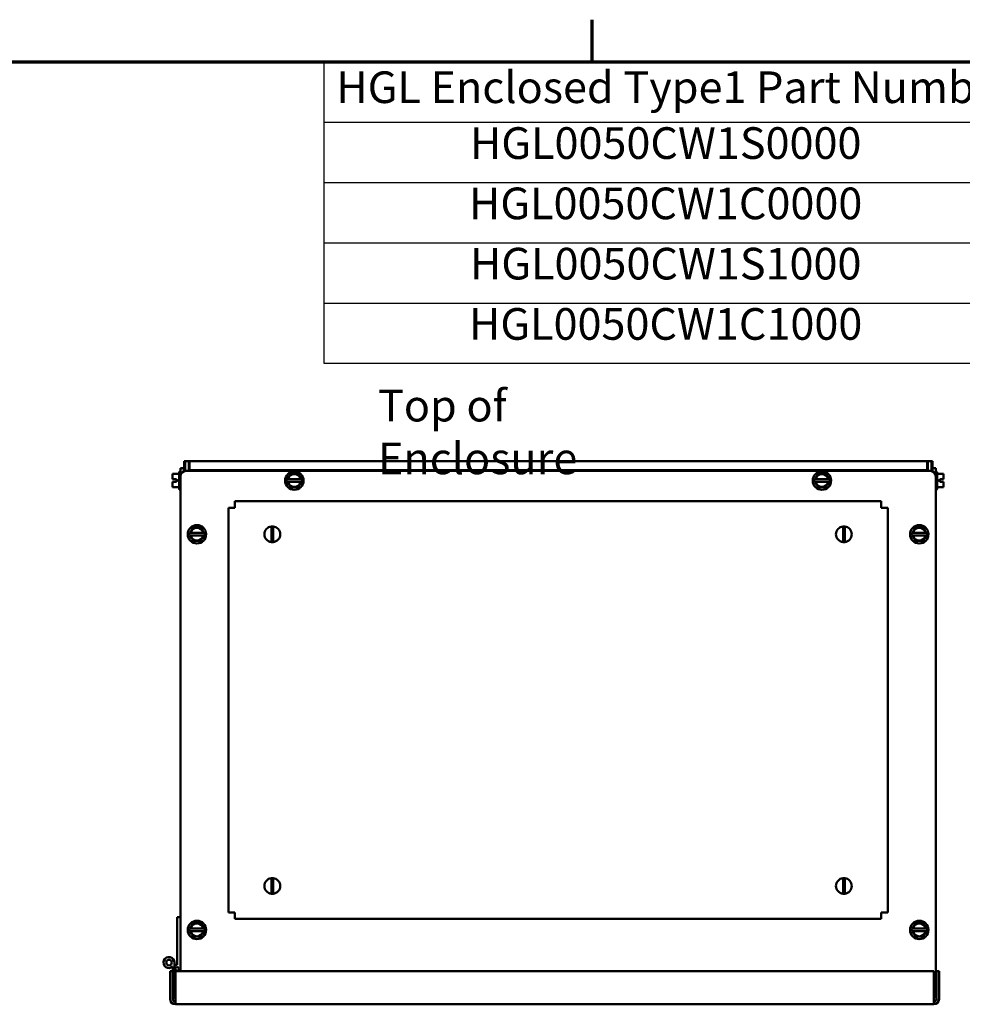
# Model space of a CAD drawing. Units: inches. Extents: x 2 to 86, y 1 to 67.
# Drawn here: x 57.3 to 71.6, y 51.7 to 66.6 of the extents above; entities that cross this region are included whole.
import ezdxf

# ---------------------------------------------------------------- set-up
doc = ezdxf.new("R2010")
doc.units = ezdxf.units.IN
doc.header["$LTSCALE"] = 4
doc.header["$MEASUREMENT"] = 0
doc.layers.get('0').update_dxf_attribs({"lineweight": 25})
for name, color, linetype, lineweight in [('Border (ANSI)', 7, 'Continuous', 70), ('Symbol (ANSI)', 7, 'Continuous', 25), ('Visible (ANSI)', 7, 'Continuous', 50)]:
    doc.layers.add(name, color=color, linetype=linetype, lineweight=lineweight)
doc.styles.add('Note Text (ANSI)', font='tahoma.ttf')

# ---------------------------------------------------------------- blocks, each defined once
blk = doc.blocks.new('Borders Default Border')
at = {"layer": 'Border (ANSI)'}
blk.add_line((16.5, 16.5), (16.5, 16.66), dxfattribs=at)
at = {"layer": 'Border (ANSI)', "flags": 128}
blk.add_lwpolyline([(0.75, 0.5), (0.75, 16.5), (21.25, 16.5), (21.25, 0.5), (0.75, 0.5)], dxfattribs=at)
blk = doc.blocks.new('Table1')
at = {"layer": 'Symbol (ANSI)'}
for p, q in [((15.4826, 16.5), (21.25, 16.5)), ((15.4826, 16.5), (15.4826, 16.2715)), ((18.0195, 16.5), (18.0195, 16.2715)), ((19.6553, 16.5), (19.6553, 16.2715)), ((21.25, 16.5), (21.25, 16.2715)), ((15.4826, 16.2715), (21.25, 16.2715)), ((15.4826, 16.2715), (15.4826, 15.3575)), ((18.0195, 16.2715), (18.0195, 15.3575)), ((19.6553, 16.2715), (19.6553, 15.3575)), ((21.25, 16.2715), (21.25, 15.3575)), ((15.4826, 16.043), (21.25, 16.043)), ((15.4826, 15.8145), (21.25, 15.8145)), ((15.4826, 15.586), (21.25, 15.586)), ((15.4826, 15.3575), (21.25, 15.3575))]:
    blk.add_line(p, q, dxfattribs=at)
at = {"layer": 'Symbol (ANSI)', "char_height": 0.12, "attachment_point": 7, "style": 'Note Text (ANSI)'}
for s, insert in [('HGL Enclosed Type1 Part Number', (15.5296, 16.3065)), ('Schematic Drawing #', (18.0606, 16.3061)), ('Approx Weight (LBS)', (19.6895, 16.3061)), ('HGL0050CW1S0000', (16.0361, 16.0948)), ('30807-S', (18.544, 16.0945)), ('195', (20.3355, 16.0948)), ('HGL0050CW1C0000', (16.0325, 15.8662)), ('30807-C', (18.5404, 15.866)), ('200', (20.3262, 15.8662)), ('HGL0050CW1S1000', (16.0361, 15.6377)), ('196', (20.3355, 15.6377)), ('30807-PQ4', (18.4411, 15.6231)), ('HGL0050CW1C1000', (16.0325, 15.4092)), ('201', (20.3262, 15.4092)), ('30807-PQ5', (18.4411, 15.3945))]:
    blk.add_mtext(s, dxfattribs=dict(at, insert=insert))

msp = doc.modelspace()

# ---------------------------------------------------------------- linework, layer by layer
at = {"layer": 'Visible (ANSI)'}
for p, q in [((59.8126, 59.7937), (59.8126, 59.945)), ((59.8819, 59.945), (59.8126, 59.945)), ((59.8257, 59.7951), (59.8257, 59.9452)), ((59.895, 59.9452), (59.8257, 59.9452)), ((59.8257, 59.797), (59.8257, 59.945)), ((59.895, 59.945), (59.8257, 59.945)), ((59.8257, 59.797), (59.8257, 59.945)), ((59.895, 59.945), (59.8257, 59.945)), ((59.8819, 59.945), (71.0766, 59.945)), ((59.8819, 59.8063), (59.8819, 59.945)), ((59.895, 59.947), (71.0897, 59.947)), ((59.895, 59.8083), (59.895, 59.947)), ((59.895, 59.945), (71.0897, 59.945)), ((59.895, 59.8063), (59.895, 59.945)), ((59.895, 59.945), (71.0897, 59.945)), ((59.895, 59.8063), (59.895, 59.945)), ((71.0766, 59.945), (71.0766, 59.8063)), ((71.1459, 59.945), (71.0766, 59.945)), ((71.0897, 59.947), (71.0897, 59.8083)), ((71.159, 59.9452), (71.0897, 59.9452)), ((71.0897, 59.945), (71.0897, 59.8063)), ((71.159, 59.945), (71.0897, 59.945)), ((71.0897, 59.945), (71.0897, 59.8063)), ((71.159, 59.945), (71.0897, 59.945)), ((71.1459, 59.945), (71.1459, 59.7956)), ((71.159, 59.9452), (71.159, 59.8364)), ((71.159, 59.945), (71.159, 59.8383)), ((71.159, 59.945), (71.159, 59.8383)), ((59.6368, 59.7533), (59.6368, 59.7532)), ((59.7355, 59.7533), (59.6368, 59.7533)), ((59.6368, 59.7533), (59.6368, 59.7533)), ((59.6368, 59.7533), (59.6368, 59.7532)), ((59.7355, 59.7533), (59.6368, 59.7533)), ((59.6368, 59.7533), (59.6368, 59.7533)), ((59.6368, 59.7532), (59.6368, 59.7207)), ((59.6368, 59.7532), (59.6368, 59.7532)), ((59.7355, 59.7532), (59.6368, 59.7532)), ((59.6368, 59.7532), (59.6368, 59.7207)), ((59.6368, 59.7532), (59.6368, 59.7532)), ((59.7355, 59.7532), (59.6368, 59.7532)), ((59.7355, 59.532), (59.7355, 59.7713)), ((59.7355, 59.532), (59.7355, 59.7713)), ((59.7555, 59.7913), (59.7561, 59.7913)), ((59.7555, 59.7913), (59.7561, 59.7913)), ((59.7561, 59.755), (59.7561, 59.8383)), ((59.7561, 59.8383), (59.8059, 59.8383)), ((59.7561, 59.755), (59.7561, 59.8383)), ((59.7561, 59.8383), (59.8059, 59.8383)), ((59.7561, 59.755), (59.7561, 59.7148)), ((59.7561, 59.755), (59.7561, 59.7148)), ((59.8059, 59.8383), (59.8059, 59.7911)), ((59.8059, 59.8383), (59.8059, 59.7911)), ((59.8395, 59.7981), (71.1255, 59.7981)), ((59.8395, 59.7981), (71.1255, 59.7981)), ((71.0766, 59.8063), (59.8819, 59.8063)), ((59.8819, 59.8063), (59.8819, 59.7981)), ((71.0897, 59.8083), (59.895, 59.8083)), ((59.895, 59.8068), (59.895, 59.8083)), ((59.895, 59.8068), (59.895, 59.7962)), ((71.0897, 59.8063), (59.895, 59.8063)), ((59.895, 59.8063), (59.895, 59.7981)), ((71.0897, 59.8063), (59.895, 59.8063)), ((59.895, 59.8063), (59.895, 59.7981)), ((61.4055, 59.7207), (61.3843, 59.6841)), ((61.4055, 59.7207), (61.3843, 59.6841)), ((61.4055, 59.7207), (61.4243, 59.7531)), ((61.4055, 59.7207), (61.4243, 59.7531)), ((61.4243, 59.7531), (61.4618, 59.7531)), ((61.4243, 59.7531), (61.4618, 59.7531)), ((61.5041, 59.753), (61.4618, 59.7531)), ((61.5041, 59.753), (61.4618, 59.7531)), ((61.5041, 59.753), (61.5416, 59.753)), ((61.5041, 59.753), (61.5416, 59.753)), ((61.5416, 59.753), (61.5603, 59.7205)), ((61.5416, 59.753), (61.5603, 59.7205)), ((61.5814, 59.6838), (61.5603, 59.7205)), ((61.5814, 59.6838), (61.5603, 59.7205)), ((61.6921, 59.8077), (61.6921, 59.8077)), ((61.9593, 59.8077), (61.9593, 59.8077)), ((69.0254, 59.8077), (69.0254, 59.8077)), ((69.2926, 59.8077), (69.2926, 59.8077)), ((69.4055, 59.7207), (69.3843, 59.6841)), ((69.4055, 59.7207), (69.3843, 59.6841)), ((69.4055, 59.7207), (69.4243, 59.7531)), ((69.4055, 59.7207), (69.4243, 59.7531)), ((69.4243, 59.7531), (69.4618, 59.7531)), ((69.4243, 59.7531), (69.4618, 59.7531)), ((69.5041, 59.753), (69.4618, 59.7531)), ((69.5041, 59.753), (69.4618, 59.7531)), ((69.5041, 59.753), (69.5416, 59.753)), ((69.5041, 59.753), (69.5416, 59.753)), ((69.5416, 59.753), (69.5603, 59.7205)), ((69.5416, 59.753), (69.5603, 59.7205)), ((69.5814, 59.6838), (69.5603, 59.7205)), ((69.5814, 59.6838), (69.5603, 59.7205)), ((71.0766, 59.7981), (71.0766, 59.8063)), ((71.0897, 59.8068), (71.0897, 59.8083)), ((71.0897, 59.7962), (71.0897, 59.8068)), ((71.0897, 59.7981), (71.0897, 59.8063)), ((71.0897, 59.7981), (71.0897, 59.8063)), ((71.159, 59.7911), (71.159, 59.8383)), ((71.2088, 59.8383), (71.159, 59.8383)), ((71.159, 59.7911), (71.159, 59.8383)), ((71.2088, 59.8383), (71.159, 59.8383)), ((71.2088, 59.8383), (71.2088, 59.755)), ((71.2088, 59.8383), (71.2088, 59.755)), ((71.2095, 59.7913), (71.2088, 59.7913)), ((71.2095, 59.7913), (71.2088, 59.7913)), ((71.2088, 59.7148), (71.2088, 59.755)), ((71.2088, 59.7148), (71.2088, 59.755)), ((71.2295, 59.7713), (71.2295, 59.532)), ((71.2295, 59.7713), (71.2295, 59.532)), ((71.2295, 59.7533), (71.3281, 59.7533)), ((71.2295, 59.7533), (71.3281, 59.7533)), ((71.3281, 59.7209), (71.3281, 59.7533)), ((71.3281, 59.7209), (71.3281, 59.7533)), ((59.6368, 59.684), (59.6368, 59.6716)), ((59.6368, 59.684), (59.6368, 59.6716)), ((59.6368, 59.6716), (59.6968, 59.6716)), ((59.6368, 59.6716), (59.6968, 59.6716)), ((59.6368, 59.6318), (59.6368, 59.6318)), ((59.6368, 59.6318), (59.6968, 59.6318)), ((59.6368, 59.6318), (59.6368, 59.6316)), ((59.6368, 59.6318), (59.6368, 59.6318)), ((59.6368, 59.6318), (59.6968, 59.6318)), ((59.6368, 59.6318), (59.6368, 59.6316)), ((59.6968, 59.6316), (59.6368, 59.6316)), ((59.6368, 59.6316), (59.6368, 59.6316)), ((59.6368, 59.6316), (59.6368, 59.6191)), ((59.6968, 59.6316), (59.6368, 59.6316)), ((59.6368, 59.6316), (59.6368, 59.6316)), ((59.6368, 59.6316), (59.6368, 59.6191)), ((59.6368, 59.5825), (59.6368, 59.55)), ((59.6368, 59.5825), (59.6368, 59.55)), ((59.6435, 59.6318), (59.6568, 59.6318)), ((59.6435, 59.6318), (59.6568, 59.6318)), ((59.6568, 59.6316), (59.6435, 59.6316)), ((59.6568, 59.6316), (59.6435, 59.6316)), ((59.6568, 59.6318), (59.6568, 59.6316)), ((59.6568, 59.6318), (59.6568, 59.6316)), ((59.6968, 59.6716), (59.6968, 59.6515)), ((59.6968, 59.6716), (59.6968, 59.6515)), ((59.6968, 59.6515), (59.6968, 59.6316)), ((59.7355, 59.6515), (59.6968, 59.6515)), ((59.6968, 59.6515), (59.6968, 59.6316)), ((59.7355, 59.6515), (59.6968, 59.6515)), ((59.7561, 52.2106), (59.7561, 59.7148)), ((59.7561, 52.2106), (59.7561, 59.7148)), ((61.3655, 59.6516), (61.3771, 59.6716)), ((61.3655, 59.6516), (61.3771, 59.6716)), ((61.377, 59.6316), (61.3655, 59.6516)), ((61.377, 59.6316), (61.3655, 59.6516)), ((61.381, 59.6316), (61.377, 59.6316)), ((61.3842, 59.6191), (61.377, 59.6316)), ((61.381, 59.6316), (61.377, 59.6316)), ((61.3842, 59.6191), (61.377, 59.6316)), ((61.3771, 59.6716), (61.3843, 59.6841)), ((61.3771, 59.6716), (61.3843, 59.6841)), ((61.3771, 59.6716), (61.381, 59.6716)), ((61.3771, 59.6716), (61.381, 59.6716)), ((61.381, 59.6716), (61.3878, 59.6716)), ((61.381, 59.6716), (61.3878, 59.6716)), ((61.3878, 59.6316), (61.381, 59.6316)), ((61.3878, 59.6316), (61.381, 59.6316)), ((61.3842, 59.6191), (61.4053, 59.5825)), ((61.3842, 59.6191), (61.4053, 59.5825)), ((61.5778, 59.6714), (61.3878, 59.6716)), ((61.5778, 59.6714), (61.3878, 59.6716)), ((61.3878, 59.6316), (61.5778, 59.6314)), ((61.3878, 59.6316), (61.5778, 59.6314)), ((61.424, 59.55), (61.4053, 59.5825)), ((61.424, 59.55), (61.4053, 59.5825)), ((61.5601, 59.5823), (61.5413, 59.5498)), ((61.5601, 59.5823), (61.5413, 59.5498)), ((61.5601, 59.5823), (61.5813, 59.6189)), ((61.5601, 59.5823), (61.5813, 59.6189)), ((61.5778, 59.6714), (61.5846, 59.6714)), ((61.5778, 59.6714), (61.5846, 59.6714)), ((61.5846, 59.6314), (61.5778, 59.6314)), ((61.5846, 59.6314), (61.5778, 59.6314)), ((61.5885, 59.6314), (61.5813, 59.6189)), ((61.5885, 59.6314), (61.5813, 59.6189)), ((61.5814, 59.6838), (61.5886, 59.6714)), ((61.5814, 59.6838), (61.5886, 59.6714)), ((61.5846, 59.6714), (61.5886, 59.6714)), ((61.5846, 59.6714), (61.5886, 59.6714)), ((61.5885, 59.6314), (61.5846, 59.6314)), ((61.5885, 59.6314), (61.5846, 59.6314)), ((61.6001, 59.6513), (61.5885, 59.6314)), ((61.6001, 59.6513), (61.5885, 59.6314)), ((61.5886, 59.6714), (61.6001, 59.6513)), ((61.5886, 59.6714), (61.6001, 59.6513)), ((69.3655, 59.6516), (69.3771, 59.6716)), ((69.3655, 59.6516), (69.3771, 59.6716)), ((69.377, 59.6316), (69.3655, 59.6516)), ((69.377, 59.6316), (69.3655, 59.6516)), ((69.381, 59.6316), (69.377, 59.6316)), ((69.3842, 59.6191), (69.377, 59.6316)), ((69.381, 59.6316), (69.377, 59.6316)), ((69.3842, 59.6191), (69.377, 59.6316)), ((69.3771, 59.6716), (69.3843, 59.6841)), ((69.3771, 59.6716), (69.3843, 59.6841)), ((69.3771, 59.6716), (69.381, 59.6716)), ((69.3771, 59.6716), (69.381, 59.6716)), ((69.381, 59.6716), (69.3878, 59.6716)), ((69.381, 59.6716), (69.3878, 59.6716)), ((69.3878, 59.6316), (69.381, 59.6316)), ((69.3878, 59.6316), (69.381, 59.6316)), ((69.3842, 59.6191), (69.4053, 59.5825)), ((69.3842, 59.6191), (69.4053, 59.5825)), ((69.5778, 59.6714), (69.3878, 59.6716)), ((69.5778, 59.6714), (69.3878, 59.6716)), ((69.3878, 59.6316), (69.5778, 59.6314)), ((69.3878, 59.6316), (69.5778, 59.6314)), ((69.424, 59.55), (69.4053, 59.5825)), ((69.424, 59.55), (69.4053, 59.5825)), ((69.5601, 59.5823), (69.5413, 59.5498)), ((69.5601, 59.5823), (69.5413, 59.5498)), ((69.5601, 59.5823), (69.5813, 59.6189)), ((69.5601, 59.5823), (69.5813, 59.6189)), ((69.5778, 59.6714), (69.5846, 59.6714)), ((69.5778, 59.6714), (69.5846, 59.6714)), ((69.5846, 59.6314), (69.5778, 59.6314)), ((69.5846, 59.6314), (69.5778, 59.6314)), ((69.5885, 59.6314), (69.5813, 59.6189)), ((69.5885, 59.6314), (69.5813, 59.6189)), ((69.5814, 59.6838), (69.5886, 59.6714)), ((69.5814, 59.6838), (69.5886, 59.6714)), ((69.5846, 59.6714), (69.5886, 59.6714)), ((69.5846, 59.6714), (69.5886, 59.6714)), ((69.5885, 59.6314), (69.5846, 59.6314)), ((69.5885, 59.6314), (69.5846, 59.6314)), ((69.6001, 59.6513), (69.5885, 59.6314)), ((69.6001, 59.6513), (69.5885, 59.6314)), ((69.5886, 59.6714), (69.6001, 59.6513)), ((69.5886, 59.6714), (69.6001, 59.6513)), ((71.2088, 59.7148), (71.2088, 51.8181)), ((71.2088, 59.7148), (71.2088, 51.8181)), ((71.2295, 59.6518), (71.2681, 59.6518)), ((71.2295, 59.6518), (71.2681, 59.6518)), ((71.2681, 59.6518), (71.2681, 59.6718)), ((71.2681, 59.6718), (71.3281, 59.6718)), ((71.2681, 59.6518), (71.2681, 59.6718)), ((71.2681, 59.6718), (71.3281, 59.6718)), ((71.3281, 59.6716), (71.2681, 59.6716)), ((71.3281, 59.6716), (71.2681, 59.6716)), ((71.2681, 59.6318), (71.2681, 59.6518)), ((71.2681, 59.6318), (71.2681, 59.6518)), ((71.3281, 59.6318), (71.2681, 59.6318)), ((71.3281, 59.6318), (71.2681, 59.6318)), ((71.3081, 59.6716), (71.3081, 59.6718)), ((71.3081, 59.6718), (71.3215, 59.6718)), ((71.3081, 59.6716), (71.3081, 59.6718)), ((71.3081, 59.6718), (71.3215, 59.6718)), ((71.3215, 59.6716), (71.3081, 59.6716)), ((71.3215, 59.6716), (71.3081, 59.6716)), ((71.3281, 59.6718), (71.3281, 59.6843)), ((71.3281, 59.6718), (71.3281, 59.6843)), ((71.3281, 59.6718), (71.3281, 59.6718)), ((71.3281, 59.6716), (71.3281, 59.6718)), ((71.3281, 59.6718), (71.3281, 59.6718)), ((71.3281, 59.6716), (71.3281, 59.6718)), ((71.3281, 59.6716), (71.3281, 59.6716)), ((71.3281, 59.6716), (71.3281, 59.6716)), ((71.3281, 59.6193), (71.3281, 59.6318)), ((71.3281, 59.6193), (71.3281, 59.6318)), ((71.3281, 59.5502), (71.3281, 59.5827)), ((71.3281, 59.5502), (71.3281, 59.5827)), ((59.7355, 59.55), (59.6368, 59.55)), ((59.7355, 59.55), (59.6368, 59.55)), ((59.7555, 59.512), (59.7561, 59.512)), ((59.7555, 59.512), (59.7561, 59.512)), ((61.4615, 59.5499), (61.424, 59.55)), ((61.4615, 59.5499), (61.424, 59.55)), ((61.4615, 59.5499), (61.5038, 59.5499)), ((61.4615, 59.5499), (61.5038, 59.5499)), ((61.5413, 59.5498), (61.5038, 59.5499)), ((61.5413, 59.5498), (61.5038, 59.5499)), ((69.4615, 59.5499), (69.424, 59.55)), ((69.4615, 59.5499), (69.424, 59.55)), ((69.4615, 59.5499), (69.5038, 59.5499)), ((69.4615, 59.5499), (69.5038, 59.5499)), ((69.5413, 59.5498), (69.5038, 59.5499)), ((69.5413, 59.5498), (69.5038, 59.5499)), ((71.2095, 59.512), (71.2088, 59.512)), ((71.2095, 59.512), (71.2088, 59.512)), ((71.2295, 59.5502), (71.3281, 59.5502)), ((71.2295, 59.5502), (71.3281, 59.5502)), ((71.2295, 59.55), (71.3281, 59.55)), ((71.2295, 59.55), (71.3281, 59.55)), ((71.3281, 59.5501), (71.3281, 59.5502)), ((71.3281, 59.5501), (71.3281, 59.5502)), ((71.3281, 59.5501), (71.3281, 59.5501)), ((71.3281, 59.55), (71.3281, 59.5501)), ((71.3281, 59.5501), (71.3281, 59.5501)), ((71.3281, 59.55), (71.3281, 59.5501)), ((70.3829, 59.3381), (60.5821, 59.3381)), ((60.5821, 59.2385), (60.5821, 59.3381)), ((70.3829, 59.3381), (60.5821, 59.3381)), ((60.5821, 59.2385), (60.5821, 59.3381)), ((70.3829, 59.3381), (70.3829, 59.2385)), ((70.3829, 59.3381), (70.3829, 59.2385)), ((60.4825, 59.2385), (60.5821, 59.2385)), ((60.4825, 59.2385), (60.4825, 53.1044)), ((60.4825, 59.2385), (60.5821, 59.2385)), ((60.4825, 59.2385), (60.4825, 53.1044)), ((70.3829, 59.2385), (70.4825, 59.2385)), ((70.3829, 59.2385), (70.4825, 59.2385)), ((70.4825, 53.1044), (70.4825, 59.2385)), ((70.4825, 53.1044), (70.4825, 59.2385)), ((59.8889, 58.8383), (59.9004, 58.8583)), ((59.8889, 58.8383), (59.9004, 58.8583)), ((59.9004, 58.8183), (59.8889, 58.8383)), ((59.9004, 58.8183), (59.8889, 58.8383)), ((59.9004, 58.8583), (59.9076, 58.8707)), ((59.9004, 58.8583), (59.9076, 58.8707)), ((59.9004, 58.8583), (59.9044, 58.8583)), ((59.9004, 58.8583), (59.9044, 58.8583)), ((59.9044, 58.8583), (59.9112, 58.8583)), ((59.9044, 58.8583), (59.9112, 58.8583)), ((59.9288, 58.9073), (59.9076, 58.8707)), ((59.9288, 58.9073), (59.9076, 58.8707)), ((60.1012, 58.858), (59.9112, 58.8583)), ((60.1012, 58.858), (59.9112, 58.8583)), ((59.9288, 58.9073), (59.9476, 58.9398)), ((59.9288, 58.9073), (59.9476, 58.9398)), ((59.9476, 58.9398), (59.9851, 58.9397)), ((59.9476, 58.9398), (59.9851, 58.9397)), ((60.0274, 58.9397), (59.9851, 58.9397)), ((60.0274, 58.9397), (59.9851, 58.9397)), ((60.0274, 58.9397), (60.0649, 58.9396)), ((60.0274, 58.9397), (60.0649, 58.9396)), ((60.0649, 58.9396), (60.0836, 58.9072)), ((60.0649, 58.9396), (60.0836, 58.9072)), ((60.1047, 58.8705), (60.0836, 58.9072)), ((60.1047, 58.8705), (60.0836, 58.9072)), ((60.1012, 58.858), (60.108, 58.858)), ((60.1012, 58.858), (60.108, 58.858)), ((60.1047, 58.8705), (60.1119, 58.858)), ((60.1047, 58.8705), (60.1119, 58.858)), ((60.108, 58.858), (60.1119, 58.858)), ((60.108, 58.858), (60.1119, 58.858)), ((60.1234, 58.838), (60.1118, 58.818)), ((60.1234, 58.838), (60.1118, 58.818)), ((60.1119, 58.858), (60.1234, 58.838)), ((60.1119, 58.858), (60.1234, 58.838)), ((61.1358, 58.9167), (61.1358, 58.9571)), ((61.1358, 58.9167), (61.1358, 58.9571)), ((61.1358, 58.7596), (61.1358, 58.9167)), ((61.1358, 58.7596), (61.1358, 58.9167)), ((61.1625, 58.9571), (61.1625, 58.9167)), ((61.1625, 58.9571), (61.1625, 58.9167)), ((61.1625, 58.9167), (61.1625, 58.7596)), ((61.1625, 58.9167), (61.1625, 58.7596)), ((69.8025, 58.9167), (69.8025, 58.9571)), ((69.8025, 58.9167), (69.8025, 58.9571)), ((69.8025, 58.7596), (69.8025, 58.9167)), ((69.8025, 58.7596), (69.8025, 58.9167)), ((69.8291, 58.9571), (69.8291, 58.9167)), ((69.8291, 58.9571), (69.8291, 58.9167)), ((69.8291, 58.9167), (69.8291, 58.7596)), ((69.8291, 58.9167), (69.8291, 58.7596)), ((70.8415, 58.8383), (70.8531, 58.8583)), ((70.8415, 58.8383), (70.8531, 58.8583)), ((70.853, 58.8183), (70.8415, 58.8383)), ((70.853, 58.8183), (70.8415, 58.8383)), ((70.8531, 58.8583), (70.8603, 58.8707)), ((70.8531, 58.8583), (70.8603, 58.8707)), ((70.8531, 58.8583), (70.857, 58.8583)), ((70.8531, 58.8583), (70.857, 58.8583)), ((70.857, 58.8583), (70.8638, 58.8583)), ((70.857, 58.8583), (70.8638, 58.8583)), ((70.8815, 58.9073), (70.8603, 58.8707)), ((70.8815, 58.9073), (70.8603, 58.8707)), ((71.0538, 58.858), (70.8638, 58.8583)), ((71.0538, 58.858), (70.8638, 58.8583)), ((70.8815, 58.9073), (70.9003, 58.9398)), ((70.8815, 58.9073), (70.9003, 58.9398)), ((70.9003, 58.9398), (70.9378, 58.9397)), ((70.9003, 58.9398), (70.9378, 58.9397)), ((70.9801, 58.9397), (70.9378, 58.9397)), ((70.9801, 58.9397), (70.9378, 58.9397)), ((70.9801, 58.9397), (71.0176, 58.9396)), ((70.9801, 58.9397), (71.0176, 58.9396)), ((71.0176, 58.9396), (71.0363, 58.9072)), ((71.0176, 58.9396), (71.0363, 58.9072)), ((71.0574, 58.8705), (71.0363, 58.9072)), ((71.0574, 58.8705), (71.0363, 58.9072)), ((71.0538, 58.858), (71.0606, 58.858)), ((71.0538, 58.858), (71.0606, 58.858)), ((71.0574, 58.8705), (71.0646, 58.858)), ((71.0574, 58.8705), (71.0646, 58.858)), ((71.0606, 58.858), (71.0646, 58.858)), ((71.0606, 58.858), (71.0646, 58.858)), ((71.0761, 58.838), (71.0645, 58.818)), ((71.0761, 58.838), (71.0645, 58.818)), ((71.0646, 58.858), (71.0761, 58.838)), ((71.0646, 58.858), (71.0761, 58.838)), ((59.9043, 58.8183), (59.9004, 58.8183)), ((59.9076, 58.8058), (59.9004, 58.8183)), ((59.9043, 58.8183), (59.9004, 58.8183)), ((59.9076, 58.8058), (59.9004, 58.8183)), ((59.9111, 58.8183), (59.9043, 58.8183)), ((59.9111, 58.8183), (59.9043, 58.8183)), ((59.9076, 58.8058), (59.9287, 58.7691)), ((59.9076, 58.8058), (59.9287, 58.7691)), ((59.9111, 58.8183), (60.1011, 58.818)), ((59.9111, 58.8183), (60.1011, 58.818)), ((59.9474, 58.7367), (59.9287, 58.7691)), ((59.9474, 58.7367), (59.9287, 58.7691)), ((59.9849, 58.7366), (59.9474, 58.7367)), ((59.9849, 58.7366), (59.9474, 58.7367)), ((59.9849, 58.7366), (60.0272, 58.7366)), ((59.9849, 58.7366), (60.0272, 58.7366)), ((60.0647, 58.7365), (60.0272, 58.7366)), ((60.0647, 58.7365), (60.0272, 58.7366)), ((60.0834, 58.769), (60.0647, 58.7365)), ((60.0834, 58.769), (60.0647, 58.7365)), ((60.0834, 58.769), (60.1046, 58.8056)), ((60.0834, 58.769), (60.1046, 58.8056)), ((60.1079, 58.818), (60.1011, 58.818)), ((60.1079, 58.818), (60.1011, 58.818)), ((60.1118, 58.818), (60.1046, 58.8056)), ((60.1118, 58.818), (60.1046, 58.8056)), ((60.1118, 58.818), (60.1079, 58.818)), ((60.1118, 58.818), (60.1079, 58.818)), ((61.1358, 58.7192), (61.1358, 58.7596)), ((61.1358, 58.7192), (61.1358, 58.7596)), ((61.1625, 58.7596), (61.1625, 58.7192)), ((61.1625, 58.7596), (61.1625, 58.7192)), ((69.8025, 58.7192), (69.8025, 58.7596)), ((69.8025, 58.7192), (69.8025, 58.7596)), ((69.8291, 58.7596), (69.8291, 58.7192)), ((69.8291, 58.7596), (69.8291, 58.7192)), ((70.857, 58.8183), (70.853, 58.8183)), ((70.8602, 58.8058), (70.853, 58.8183)), ((70.857, 58.8183), (70.853, 58.8183)), ((70.8602, 58.8058), (70.853, 58.8183)), ((70.8638, 58.8183), (70.857, 58.8183)), ((70.8638, 58.8183), (70.857, 58.8183)), ((70.8602, 58.8058), (70.8813, 58.7691)), ((70.8602, 58.8058), (70.8813, 58.7691)), ((70.8638, 58.8183), (71.0538, 58.818)), ((70.8638, 58.8183), (71.0538, 58.818)), ((70.9, 58.7367), (70.8813, 58.7691)), ((70.9, 58.7367), (70.8813, 58.7691)), ((70.9375, 58.7366), (70.9, 58.7367)), ((70.9375, 58.7366), (70.9, 58.7367)), ((70.9375, 58.7366), (70.9798, 58.7366)), ((70.9375, 58.7366), (70.9798, 58.7366)), ((71.0173, 58.7365), (70.9798, 58.7366)), ((71.0173, 58.7365), (70.9798, 58.7366)), ((71.0361, 58.769), (71.0173, 58.7365)), ((71.0361, 58.769), (71.0173, 58.7365)), ((71.0361, 58.769), (71.0573, 58.8056)), ((71.0361, 58.769), (71.0573, 58.8056)), ((71.0606, 58.818), (71.0538, 58.818)), ((71.0606, 58.818), (71.0538, 58.818)), ((71.0645, 58.818), (71.0573, 58.8056)), ((71.0645, 58.818), (71.0573, 58.8056)), ((71.0645, 58.818), (71.0606, 58.818)), ((71.0645, 58.818), (71.0606, 58.818)), ((61.1358, 53.5834), (61.1358, 53.6237)), ((61.1358, 53.5834), (61.1358, 53.6237)), ((61.1625, 53.6237), (61.1625, 53.5834)), ((61.1625, 53.6237), (61.1625, 53.5834)), ((69.8025, 53.5834), (69.8025, 53.6237)), ((69.8025, 53.5834), (69.8025, 53.6237)), ((69.8291, 53.6237), (69.8291, 53.5834)), ((69.8291, 53.6237), (69.8291, 53.5834)), ((61.1358, 53.4263), (61.1358, 53.5834)), ((61.1358, 53.4263), (61.1358, 53.5834)), ((61.1625, 53.5834), (61.1625, 53.4263)), ((61.1625, 53.5834), (61.1625, 53.4263)), ((69.8025, 53.4263), (69.8025, 53.5834)), ((69.8025, 53.4263), (69.8025, 53.5834)), ((69.8291, 53.5834), (69.8291, 53.4263)), ((69.8291, 53.5834), (69.8291, 53.4263)), ((61.1358, 53.3859), (61.1358, 53.4263)), ((61.1358, 53.3859), (61.1358, 53.4263)), ((61.1625, 53.4263), (61.1625, 53.3859)), ((61.1625, 53.4263), (61.1625, 53.3859)), ((69.8025, 53.3859), (69.8025, 53.4263)), ((69.8025, 53.3859), (69.8025, 53.4263)), ((69.8291, 53.4263), (69.8291, 53.3859)), ((69.8291, 53.4263), (69.8291, 53.3859)), ((59.7561, 53.031), (59.7061, 53.031)), ((59.7061, 53.031), (59.7061, 52.3107)), ((59.7561, 53.031), (59.7061, 53.031)), ((59.7061, 53.031), (59.7061, 52.3107)), ((60.5821, 53.1044), (60.4825, 53.1044)), ((60.5821, 53.1044), (60.4825, 53.1044)), ((60.5821, 53.0048), (60.5821, 53.1044)), ((60.5821, 53.0048), (60.5821, 53.1044)), ((60.5821, 53.0048), (70.3829, 53.0048)), ((60.5821, 53.0048), (70.3829, 53.0048)), ((70.4825, 53.1044), (70.3829, 53.1044)), ((70.3829, 53.1044), (70.3829, 53.0048)), ((70.4825, 53.1044), (70.3829, 53.1044)), ((70.3829, 53.1044), (70.3829, 53.0048)), ((59.8889, 52.8383), (59.9004, 52.8583)), ((59.8889, 52.8383), (59.9004, 52.8583)), ((59.9004, 52.8583), (59.9076, 52.8707)), ((59.9004, 52.8583), (59.9076, 52.8707)), ((59.9004, 52.8583), (59.9044, 52.8583)), ((59.9004, 52.8583), (59.9044, 52.8583)), ((59.9044, 52.8583), (59.9112, 52.8583)), ((59.9044, 52.8583), (59.9112, 52.8583)), ((59.9288, 52.9073), (59.9076, 52.8707)), ((59.9288, 52.9073), (59.9076, 52.8707)), ((60.1012, 52.858), (59.9112, 52.8583)), ((60.1012, 52.858), (59.9112, 52.8583)), ((59.9288, 52.9073), (59.9476, 52.9398)), ((59.9288, 52.9073), (59.9476, 52.9398)), ((59.9476, 52.9398), (59.9851, 52.9397)), ((59.9476, 52.9398), (59.9851, 52.9397)), ((60.0274, 52.9397), (59.9851, 52.9397)), ((60.0274, 52.9397), (59.9851, 52.9397)), ((60.0274, 52.9397), (60.0649, 52.9396)), ((60.0274, 52.9397), (60.0649, 52.9396)), ((60.0649, 52.9396), (60.0836, 52.9072)), ((60.0649, 52.9396), (60.0836, 52.9072)), ((60.1047, 52.8705), (60.0836, 52.9072)), ((60.1047, 52.8705), (60.0836, 52.9072)), ((60.1012, 52.858), (60.108, 52.858)), ((60.1012, 52.858), (60.108, 52.858)), ((60.1047, 52.8705), (60.1119, 52.858)), ((60.1047, 52.8705), (60.1119, 52.858)), ((60.108, 52.858), (60.1119, 52.858)), ((60.108, 52.858), (60.1119, 52.858)), ((60.1119, 52.858), (60.1234, 52.838)), ((60.1119, 52.858), (60.1234, 52.838)), ((70.8415, 52.8383), (70.8531, 52.8583)), ((70.8415, 52.8383), (70.8531, 52.8583)), ((70.8531, 52.8583), (70.8603, 52.8707)), ((70.8531, 52.8583), (70.8603, 52.8707)), ((70.8531, 52.8583), (70.857, 52.8583)), ((70.8531, 52.8583), (70.857, 52.8583)), ((70.857, 52.8583), (70.8638, 52.8583)), ((70.857, 52.8583), (70.8638, 52.8583)), ((70.8815, 52.9073), (70.8603, 52.8707)), ((70.8815, 52.9073), (70.8603, 52.8707)), ((71.0538, 52.858), (70.8638, 52.8583)), ((71.0538, 52.858), (70.8638, 52.8583)), ((70.8815, 52.9073), (70.9003, 52.9398)), ((70.8815, 52.9073), (70.9003, 52.9398)), ((70.9003, 52.9398), (70.9378, 52.9397)), ((70.9003, 52.9398), (70.9378, 52.9397)), ((70.9801, 52.9397), (70.9378, 52.9397)), ((70.9801, 52.9397), (70.9378, 52.9397)), ((70.9801, 52.9397), (71.0176, 52.9396)), ((70.9801, 52.9397), (71.0176, 52.9396)), ((71.0176, 52.9396), (71.0363, 52.9072)), ((71.0176, 52.9396), (71.0363, 52.9072)), ((71.0574, 52.8705), (71.0363, 52.9072)), ((71.0574, 52.8705), (71.0363, 52.9072)), ((71.0538, 52.858), (71.0606, 52.858)), ((71.0538, 52.858), (71.0606, 52.858)), ((71.0574, 52.8705), (71.0646, 52.858)), ((71.0574, 52.8705), (71.0646, 52.858)), ((71.0606, 52.858), (71.0646, 52.858)), ((71.0606, 52.858), (71.0646, 52.858)), ((71.0646, 52.858), (71.0761, 52.838)), ((71.0646, 52.858), (71.0761, 52.838)), ((59.9004, 52.8183), (59.8889, 52.8383)), ((59.9004, 52.8183), (59.8889, 52.8383)), ((59.9043, 52.8183), (59.9004, 52.8183)), ((59.9076, 52.8058), (59.9004, 52.8183)), ((59.9043, 52.8183), (59.9004, 52.8183)), ((59.9076, 52.8058), (59.9004, 52.8183)), ((59.9111, 52.8183), (59.9043, 52.8183)), ((59.9111, 52.8183), (59.9043, 52.8183)), ((59.9076, 52.8058), (59.9287, 52.7691)), ((59.9076, 52.8058), (59.9287, 52.7691)), ((59.9111, 52.8183), (60.1011, 52.818)), ((59.9111, 52.8183), (60.1011, 52.818)), ((59.9474, 52.7367), (59.9287, 52.7691)), ((59.9474, 52.7367), (59.9287, 52.7691)), ((59.9849, 52.7366), (59.9474, 52.7367)), ((59.9849, 52.7366), (59.9474, 52.7367)), ((59.9849, 52.7366), (60.0272, 52.7366)), ((59.9849, 52.7366), (60.0272, 52.7366)), ((60.0647, 52.7365), (60.0272, 52.7366)), ((60.0647, 52.7365), (60.0272, 52.7366)), ((60.0834, 52.769), (60.0647, 52.7365)), ((60.0834, 52.769), (60.0647, 52.7365)), ((60.0834, 52.769), (60.1046, 52.8056)), ((60.0834, 52.769), (60.1046, 52.8056)), ((60.1079, 52.818), (60.1011, 52.818)), ((60.1079, 52.818), (60.1011, 52.818)), ((60.1118, 52.818), (60.1046, 52.8056)), ((60.1118, 52.818), (60.1046, 52.8056)), ((60.1118, 52.818), (60.1079, 52.818)), ((60.1118, 52.818), (60.1079, 52.818)), ((60.1234, 52.838), (60.1118, 52.818)), ((60.1234, 52.838), (60.1118, 52.818)), ((70.853, 52.8183), (70.8415, 52.8383)), ((70.853, 52.8183), (70.8415, 52.8383)), ((70.857, 52.8183), (70.853, 52.8183)), ((70.8602, 52.8058), (70.853, 52.8183)), ((70.857, 52.8183), (70.853, 52.8183)), ((70.8602, 52.8058), (70.853, 52.8183)), ((70.8638, 52.8183), (70.857, 52.8183)), ((70.8638, 52.8183), (70.857, 52.8183)), ((70.8602, 52.8058), (70.8813, 52.7691)), ((70.8602, 52.8058), (70.8813, 52.7691)), ((70.8638, 52.8183), (71.0538, 52.818)), ((70.8638, 52.8183), (71.0538, 52.818)), ((70.9, 52.7367), (70.8813, 52.7691)), ((70.9, 52.7367), (70.8813, 52.7691)), ((70.9375, 52.7366), (70.9, 52.7367)), ((70.9375, 52.7366), (70.9, 52.7367)), ((70.9375, 52.7366), (70.9798, 52.7366)), ((70.9375, 52.7366), (70.9798, 52.7366)), ((71.0173, 52.7365), (70.9798, 52.7366)), ((71.0173, 52.7365), (70.9798, 52.7366)), ((71.0361, 52.769), (71.0173, 52.7365)), ((71.0361, 52.769), (71.0173, 52.7365)), ((71.0361, 52.769), (71.0573, 52.8056)), ((71.0361, 52.769), (71.0573, 52.8056)), ((71.0606, 52.818), (71.0538, 52.818)), ((71.0606, 52.818), (71.0538, 52.818)), ((71.0645, 52.818), (71.0573, 52.8056)), ((71.0645, 52.818), (71.0573, 52.8056)), ((71.0645, 52.818), (71.0606, 52.818)), ((71.0645, 52.818), (71.0606, 52.818)), ((71.0761, 52.838), (71.0645, 52.818)), ((71.0761, 52.838), (71.0645, 52.818)), ((59.6389, 52.2106), (59.6389, 52.2828)), ((59.6389, 52.2106), (59.6389, 52.2828)), ((59.6656, 51.8039), (59.6656, 52.3439)), ((59.6656, 51.8039), (59.6656, 52.3439)), ((59.6389, 52.2106), (59.5989, 52.2106)), ((59.5989, 52.2106), (59.5989, 51.7906)), ((59.6389, 52.2106), (59.5989, 52.2106)), ((59.5989, 52.2106), (59.5989, 51.7906)), ((59.6389, 51.7906), (59.6389, 52.2106)), ((59.6389, 51.7906), (59.6389, 52.2106)), ((59.6789, 51.7906), (59.6789, 52.2106)), ((59.6789, 52.2106), (71.1789, 52.2106)), ((59.6789, 51.7906), (59.6789, 52.2106)), ((59.6789, 52.2106), (71.1789, 52.2106)), ((71.1789, 52.2106), (71.1789, 51.7906)), ((71.1789, 52.2106), (71.1789, 51.7906)), ((71.2189, 52.2106), (71.2589, 52.2106)), ((71.2189, 52.2106), (71.2189, 51.7906)), ((71.2189, 52.2106), (71.2589, 52.2106)), ((71.2189, 52.2106), (71.2189, 51.7906)), ((71.2589, 51.7906), (71.2589, 52.2106)), ((71.2589, 51.7906), (71.2589, 52.2106)), ((71.2088, 51.8181), (71.1789, 51.8181)), ((71.2088, 51.8181), (71.1789, 51.8181)), ((59.6389, 51.8039), (59.6656, 51.8039)), ((59.6389, 51.8039), (59.6656, 51.8039)), ((59.6789, 51.7106), (59.6789, 51.7906)), ((59.6789, 51.7106), (59.6789, 51.7906)), ((59.6789, 51.7106), (71.1789, 51.7106)), ((59.6789, 51.7106), (71.1789, 51.7106)), ((71.1789, 51.7906), (71.1789, 51.7106)), ((71.1789, 51.7906), (71.1789, 51.7106))]:
    msp.add_line(p, q, dxfattribs=at)
for centre, radius in [((61.4828, 59.6515), 0.1397), ((61.4828, 59.6515), 0.1397), ((69.4828, 59.6515), 0.1397), ((69.4828, 59.6515), 0.1397), ((60.0061, 58.8381), 0.1397), ((60.0061, 58.8381), 0.1397), ((70.9588, 58.8381), 0.1397), ((70.9588, 58.8381), 0.1397), ((60.0061, 52.8381), 0.1397), ((60.0061, 52.8381), 0.1397), ((70.9588, 52.8381), 0.1397), ((70.9588, 52.8381), 0.1397), ((59.5823, 52.3439), 0.0433), ((59.5823, 52.3439), 0.0433), ((59.7061, 52.2477), 0.028), ((59.7061, 52.2477), 0.028)]:
    msp.add_circle(centre, radius, dxfattribs=at)
for centre, radius, start, end in [((59.7555, 59.7713), 0.02, 90, 180), ((59.7555, 59.7713), 0.02, 90, 180), ((59.8395, 59.7148), 0.0833, 90, 180), ((59.8395, 59.7148), 0.0833, 90, 180), ((61.4828, 59.6515), 0.0971, 11.82044, 168.04239), ((61.4828, 59.6515), 0.0971, 11.82044, 168.04239), ((69.4828, 59.6515), 0.0971, 11.82044, 168.04239), ((69.4828, 59.6515), 0.0971, 11.82044, 168.04239), ((71.1255, 59.7148), 0.0833, 0, 90), ((71.1255, 59.7148), 0.0833, 0, 90), ((71.2095, 59.7713), 0.02, 0, 90), ((71.2095, 59.7713), 0.02, 0, 90), ((61.4828, 59.6515), 0.0971, 191.82044, 348.04239), ((61.4828, 59.6515), 0.0971, 191.82044, 348.04239), ((69.4828, 59.6515), 0.0971, 191.82044, 348.04239), ((69.4828, 59.6515), 0.0971, 191.82044, 348.04239), ((59.7555, 59.532), 0.02, 180, 270), ((59.7555, 59.532), 0.02, 180, 270), ((71.2095, 59.532), 0.02, 270, 0), ((71.2095, 59.532), 0.02, 270, 0), ((60.0061, 58.8381), 0.0971, 11.82044, 168.04239), ((60.0061, 58.8381), 0.0971, 11.82044, 168.04239), ((61.1491, 58.8381), 0.1197, 96.39721, 263.60279), ((61.1491, 58.8381), 0.1197, 96.39721, 263.60279), ((61.1491, 58.8381), 0.1197, 83.60279, 96.39721), ((61.1491, 58.8381), 0.1197, 83.60279, 96.39721), ((61.1491, 58.8381), 0.1197, 276.39721, 83.60279), ((61.1491, 58.8381), 0.1197, 276.39721, 83.60279), ((69.8158, 58.8381), 0.1197, 96.39721, 263.60279), ((69.8158, 58.8381), 0.1197, 96.39721, 263.60279), ((69.8158, 58.8381), 0.1197, 83.60279, 96.39721), ((69.8158, 58.8381), 0.1197, 83.60279, 96.39721), ((69.8158, 58.8381), 0.1197, 276.39721, 83.60279), ((69.8158, 58.8381), 0.1197, 276.39721, 83.60279), ((70.9588, 58.8381), 0.0971, 11.82044, 168.04239), ((70.9588, 58.8381), 0.0971, 11.82044, 168.04239), ((60.0061, 58.8381), 0.0971, 191.82044, 348.04239), ((60.0061, 58.8381), 0.0971, 191.82044, 348.04239), ((61.1491, 58.8381), 0.1197, 263.60279, 276.39721), ((61.1491, 58.8381), 0.1197, 263.60279, 276.39721), ((69.8158, 58.8381), 0.1197, 263.60279, 276.39721), ((69.8158, 58.8381), 0.1197, 263.60279, 276.39721), ((70.9588, 58.8381), 0.0971, 191.82044, 348.04239), ((70.9588, 58.8381), 0.0971, 191.82044, 348.04239), ((61.1491, 53.5048), 0.1197, 96.39721, 263.60279), ((61.1491, 53.5048), 0.1197, 96.39721, 263.60279), ((61.1491, 53.5048), 0.1197, 83.60279, 96.39721), ((61.1491, 53.5048), 0.1197, 83.60279, 96.39721), ((61.1491, 53.5048), 0.1197, 276.39721, 83.60279), ((61.1491, 53.5048), 0.1197, 276.39721, 83.60279), ((69.8158, 53.5048), 0.1197, 96.39721, 263.60279), ((69.8158, 53.5048), 0.1197, 96.39721, 263.60279), ((69.8158, 53.5048), 0.1197, 83.60279, 96.39721), ((69.8158, 53.5048), 0.1197, 83.60279, 96.39721), ((69.8158, 53.5048), 0.1197, 276.39721, 83.60279), ((69.8158, 53.5048), 0.1197, 276.39721, 83.60279), ((61.1491, 53.5048), 0.1197, 263.60279, 276.39721), ((61.1491, 53.5048), 0.1197, 263.60279, 276.39721), ((69.8158, 53.5048), 0.1197, 263.60279, 276.39721), ((69.8158, 53.5048), 0.1197, 263.60279, 276.39721), ((60.0061, 52.8381), 0.0971, 11.82044, 168.04239), ((60.0061, 52.8381), 0.0971, 11.82044, 168.04239), ((70.9588, 52.8381), 0.0971, 11.82044, 168.04239), ((70.9588, 52.8381), 0.0971, 11.82044, 168.04239), ((60.0061, 52.8381), 0.0971, 191.82044, 348.04239), ((60.0061, 52.8381), 0.0971, 191.82044, 348.04239), ((70.9588, 52.8381), 0.0971, 191.82044, 348.04239), ((70.9588, 52.8381), 0.0971, 191.82044, 348.04239), ((59.5823, 52.3439), 0.0833, 0, 312.84364), ((59.5823, 52.3439), 0.0833, 0, 312.84364), ((59.7061, 52.2477), 0.063, 90, 130.03557), ((59.7061, 52.2477), 0.063, 90, 130.03557), ((59.7061, 52.2477), 0.063, 229.96443, 244.42941), ((59.7061, 52.2477), 0.063, 229.96443, 244.42941), ((59.6789, 51.7906), 0.08, 180, 270), ((59.6789, 51.7906), 0.08, 180, 270), ((59.6789, 51.7906), 0.04, 180, 270), ((59.6789, 51.7906), 0.04, 180, 270), ((71.1789, 51.7906), 0.04, 270, 0), ((71.1789, 51.7906), 0.08, 270, 0), ((71.1789, 51.7906), 0.04, 270, 0), ((71.1789, 51.7906), 0.08, 270, 0)]:
    msp.add_arc(centre, radius, start, end, dxfattribs=at)
for centre, major_axis, start_param, end_param in [((61.8257, 59.8073), (0.2067, 0), 2.415872, 7.008906), ((61.6087, 59.8077), (0.0833, 0), 5.5574647, 6.4094397), ((61.8257, 59.8077), (-0.1353, 0), 3.0153382, 6.4094397), ((62.0426, 59.8077), (-0.0833, 0), 6.1569309, 7.008906), ((69.159, 59.8073), (0.2067, 0), 2.415872, 7.008906), ((68.9421, 59.8077), (0.0833, 0), 5.5574647, 6.4094397), ((69.159, 59.8077), (-0.1353, 0), 3.0153382, 6.4094397), ((69.3759, 59.8077), (-0.0833, 0), 6.1569309, 7.008906)]:
    msp.add_ellipse(centre, major_axis=major_axis, ratio=0.0017385, start_param=start_param, end_param=end_param, dxfattribs=at)
for points, knots in [([(59.6368, 59.7532), (59.6368, 59.7532), (59.6368, 59.7532), (59.637, 59.7532), (59.6372, 59.7532), (59.6372, 59.7533), (59.6372, 59.7533), (59.637, 59.7533), (59.6368, 59.7533), (59.6368, 59.7533), (59.6368, 59.7533)], [0.58400839, 0.58400839, 0.58400839, 0.58400839, 0.60665912, 0.60665912, 0.65957635, 0.65957635, 0.65957635, 0.71249359, 0.71249359, 0.73514432, 0.73514432, 0.73514432, 0.73514432]), ([(59.6368, 59.7532), (59.6368, 59.7532), (59.6368, 59.7532), (59.637, 59.7532), (59.6372, 59.7532), (59.6372, 59.7533), (59.6372, 59.7533), (59.637, 59.7533), (59.6368, 59.7533), (59.6368, 59.7533), (59.6368, 59.7533)], [0.58400839, 0.58400839, 0.58400839, 0.58400839, 0.60665912, 0.60665912, 0.65957635, 0.65957635, 0.65957635, 0.71249359, 0.71249359, 0.73514432, 0.73514432, 0.73514432, 0.73514432]), ([(59.6368, 59.684), (59.6368, 59.6857), (59.6368, 59.6878), (59.637, 59.6935), (59.6372, 59.6983), (59.6372, 59.7024), (59.6372, 59.7064), (59.637, 59.7112), (59.6368, 59.7169), (59.6368, 59.719), (59.6368, 59.7207)], [0.58400839, 0.58400839, 0.58400839, 0.58400839, 0.60665912, 0.60665912, 0.65957635, 0.65957635, 0.65957635, 0.71249359, 0.71249359, 0.73514432, 0.73514432, 0.73514432, 0.73514432]), ([(59.6368, 59.684), (59.6368, 59.6857), (59.6368, 59.6878), (59.637, 59.6935), (59.6372, 59.6983), (59.6372, 59.7024), (59.6372, 59.7064), (59.637, 59.7112), (59.6368, 59.7169), (59.6368, 59.719), (59.6368, 59.7207)], [0.58400839, 0.58400839, 0.58400839, 0.58400839, 0.60665912, 0.60665912, 0.65957635, 0.65957635, 0.65957635, 0.71249359, 0.71249359, 0.73514432, 0.73514432, 0.73514432, 0.73514432]), ([(71.3281, 59.7209), (71.3281, 59.7192), (71.3281, 59.7171), (71.3279, 59.7114), (71.3278, 59.7066), (71.3278, 59.7026), (71.3278, 59.6986), (71.3279, 59.6938), (71.3281, 59.688), (71.3281, 59.686), (71.3281, 59.6843)], [0.58400839, 0.58400839, 0.58400839, 0.58400839, 0.60665912, 0.60665912, 0.65957635, 0.65957635, 0.65957635, 0.71249359, 0.71249359, 0.73514432, 0.73514432, 0.73514432, 0.73514432]), ([(71.3281, 59.7209), (71.3281, 59.7192), (71.3281, 59.7171), (71.3279, 59.7114), (71.3278, 59.7066), (71.3278, 59.7026), (71.3278, 59.6986), (71.3279, 59.6938), (71.3281, 59.688), (71.3281, 59.686), (71.3281, 59.6843)], [0.58400839, 0.58400839, 0.58400839, 0.58400839, 0.60665912, 0.60665912, 0.65957635, 0.65957635, 0.65957635, 0.71249359, 0.71249359, 0.73514432, 0.73514432, 0.73514432, 0.73514432]), ([(71.3278, 59.7025), (71.3278, 59.7065), (71.3279, 59.7112), (71.3281, 59.7169), (71.3281, 59.719), (71.3281, 59.7207)], [0.660038759, 0.660038759, 0.660038759, 0.660038759, 0.712493587, 0.712493587, 0.735144323, 0.735144323, 0.735144323, 0.735144323]), ([(71.3278, 59.7025), (71.3278, 59.7065), (71.3279, 59.7112), (71.3281, 59.7169), (71.3281, 59.719), (71.3281, 59.7207)], [0.660038759, 0.660038759, 0.660038759, 0.660038759, 0.712493587, 0.712493587, 0.735144323, 0.735144323, 0.735144323, 0.735144323]), ([(59.6372, 59.7025), (59.6372, 59.6985), (59.637, 59.6937), (59.6368, 59.688), (59.6368, 59.686), (59.6368, 59.6843)], [0.660038759, 0.660038759, 0.660038759, 0.660038759, 0.712493587, 0.712493587, 0.735144323, 0.735144323, 0.735144323, 0.735144323]), ([(59.6372, 59.7025), (59.6372, 59.6985), (59.637, 59.6937), (59.6368, 59.688), (59.6368, 59.686), (59.6368, 59.6843)], [0.660038759, 0.660038759, 0.660038759, 0.660038759, 0.712493587, 0.712493587, 0.735144323, 0.735144323, 0.735144323, 0.735144323]), ([(59.6435, 59.6318), (59.6427, 59.6318), (59.6417, 59.6318), (59.6402, 59.6318), (59.6394, 59.6318), (59.6382, 59.6318), (59.6376, 59.6318), (59.637, 59.6318), (59.6368, 59.6318), (59.6368, 59.6318)], [0.07595608, 0.07595608, 0.07595608, 0.07595608, 0.085297702, 0.085297702, 0.094743369, 0.094743369, 0.104306813, 0.104306813, 0.113954529, 0.113954529, 0.113954529, 0.113954529]), ([(59.6435, 59.6318), (59.6427, 59.6318), (59.6417, 59.6318), (59.6402, 59.6318), (59.6394, 59.6318), (59.6382, 59.6318), (59.6376, 59.6318), (59.637, 59.6318), (59.6368, 59.6318), (59.6368, 59.6318)], [0.07595608, 0.07595608, 0.07595608, 0.07595608, 0.085297702, 0.085297702, 0.094743369, 0.094743369, 0.104306813, 0.104306813, 0.113954529, 0.113954529, 0.113954529, 0.113954529]), ([(59.6368, 59.6316), (59.6368, 59.6316), (59.637, 59.6316), (59.6376, 59.6316), (59.6382, 59.6316), (59.6394, 59.6316), (59.6402, 59.6316), (59.6417, 59.6316), (59.6427, 59.6316), (59.6435, 59.6316)], [0.037957631, 0.037957631, 0.037957631, 0.037957631, 0.047605347, 0.047605347, 0.057168791, 0.057168791, 0.066614459, 0.066614459, 0.07595608, 0.07595608, 0.07595608, 0.07595608]), ([(59.6368, 59.6316), (59.6368, 59.6316), (59.637, 59.6316), (59.6376, 59.6316), (59.6382, 59.6316), (59.6394, 59.6316), (59.6402, 59.6316), (59.6417, 59.6316), (59.6427, 59.6316), (59.6435, 59.6316)], [0.037957631, 0.037957631, 0.037957631, 0.037957631, 0.047605347, 0.047605347, 0.057168791, 0.057168791, 0.066614459, 0.066614459, 0.07595608, 0.07595608, 0.07595608, 0.07595608]), ([(59.6368, 59.5825), (59.6368, 59.5842), (59.6368, 59.5863), (59.637, 59.592), (59.6372, 59.5968), (59.6372, 59.6008), (59.6372, 59.6048), (59.637, 59.6096), (59.6368, 59.6153), (59.6368, 59.6174), (59.6368, 59.6191)], [0.58400839, 0.58400839, 0.58400839, 0.58400839, 0.60665912, 0.60665912, 0.65957635, 0.65957635, 0.65957635, 0.71249359, 0.71249359, 0.73514432, 0.73514432, 0.73514432, 0.73514432]), ([(59.6368, 59.5825), (59.6368, 59.5842), (59.6368, 59.5863), (59.637, 59.592), (59.6372, 59.5968), (59.6372, 59.6008), (59.6372, 59.6048), (59.637, 59.6096), (59.6368, 59.6153), (59.6368, 59.6174), (59.6368, 59.6191)], [0.58400839, 0.58400839, 0.58400839, 0.58400839, 0.60665912, 0.60665912, 0.65957635, 0.65957635, 0.65957635, 0.71249359, 0.71249359, 0.73514432, 0.73514432, 0.73514432, 0.73514432]), ([(59.6372, 59.6009), (59.6372, 59.5969), (59.637, 59.5921), (59.6368, 59.5865), (59.6368, 59.5844), (59.6368, 59.5827)], [0.660038759, 0.660038759, 0.660038759, 0.660038759, 0.712493587, 0.712493587, 0.735144323, 0.735144323, 0.735144323, 0.735144323]), ([(59.6372, 59.6009), (59.6372, 59.5969), (59.637, 59.5921), (59.6368, 59.5865), (59.6368, 59.5844), (59.6368, 59.5827)], [0.660038759, 0.660038759, 0.660038759, 0.660038759, 0.712493587, 0.712493587, 0.735144323, 0.735144323, 0.735144323, 0.735144323]), ([(71.3281, 59.6718), (71.3281, 59.6718), (71.3279, 59.6718), (71.3273, 59.6718), (71.3268, 59.6718), (71.3256, 59.6718), (71.3248, 59.6718), (71.3232, 59.6718), (71.3223, 59.6718), (71.3215, 59.6718)], [0.037957631, 0.037957631, 0.037957631, 0.037957631, 0.047605347, 0.047605347, 0.057168791, 0.057168791, 0.066614459, 0.066614459, 0.07595608, 0.07595608, 0.07595608, 0.07595608]), ([(71.3281, 59.6718), (71.3281, 59.6718), (71.3279, 59.6718), (71.3273, 59.6718), (71.3268, 59.6718), (71.3256, 59.6718), (71.3248, 59.6718), (71.3232, 59.6718), (71.3223, 59.6718), (71.3215, 59.6718)], [0.037957631, 0.037957631, 0.037957631, 0.037957631, 0.047605347, 0.047605347, 0.057168791, 0.057168791, 0.066614459, 0.066614459, 0.07595608, 0.07595608, 0.07595608, 0.07595608]), ([(71.3215, 59.6716), (71.3223, 59.6716), (71.3232, 59.6716), (71.3248, 59.6716), (71.3256, 59.6716), (71.3268, 59.6716), (71.3273, 59.6716), (71.3279, 59.6716), (71.3281, 59.6716), (71.3281, 59.6716)], [0.07595608, 0.07595608, 0.07595608, 0.07595608, 0.085297702, 0.085297702, 0.094743369, 0.094743369, 0.104306813, 0.104306813, 0.113954529, 0.113954529, 0.113954529, 0.113954529]), ([(71.3215, 59.6716), (71.3223, 59.6716), (71.3232, 59.6716), (71.3248, 59.6716), (71.3256, 59.6716), (71.3268, 59.6716), (71.3273, 59.6716), (71.3279, 59.6716), (71.3281, 59.6716), (71.3281, 59.6716)], [0.07595608, 0.07595608, 0.07595608, 0.07595608, 0.085297702, 0.085297702, 0.094743369, 0.094743369, 0.104306813, 0.104306813, 0.113954529, 0.113954529, 0.113954529, 0.113954529]), ([(71.3281, 59.6193), (71.3281, 59.6176), (71.3281, 59.6156), (71.3279, 59.6098), (71.3278, 59.605), (71.3278, 59.601), (71.3278, 59.597), (71.3279, 59.5922), (71.3281, 59.5865), (71.3281, 59.5844), (71.3281, 59.5827)], [0.58400839, 0.58400839, 0.58400839, 0.58400839, 0.60665912, 0.60665912, 0.65957635, 0.65957635, 0.65957635, 0.71249359, 0.71249359, 0.73514432, 0.73514432, 0.73514432, 0.73514432]), ([(71.3281, 59.6193), (71.3281, 59.6176), (71.3281, 59.6156), (71.3279, 59.6098), (71.3278, 59.605), (71.3278, 59.601), (71.3278, 59.597), (71.3279, 59.5922), (71.3281, 59.5865), (71.3281, 59.5844), (71.3281, 59.5827)], [0.58400839, 0.58400839, 0.58400839, 0.58400839, 0.60665912, 0.60665912, 0.65957635, 0.65957635, 0.65957635, 0.71249359, 0.71249359, 0.73514432, 0.73514432, 0.73514432, 0.73514432]), ([(71.3278, 59.6009), (71.3278, 59.6049), (71.3279, 59.6096), (71.3281, 59.6153), (71.3281, 59.6174), (71.3281, 59.6191)], [0.660038759, 0.660038759, 0.660038759, 0.660038759, 0.712493587, 0.712493587, 0.735144323, 0.735144323, 0.735144323, 0.735144323]), ([(71.3278, 59.6009), (71.3278, 59.6049), (71.3279, 59.6096), (71.3281, 59.6153), (71.3281, 59.6174), (71.3281, 59.6191)], [0.660038759, 0.660038759, 0.660038759, 0.660038759, 0.712493587, 0.712493587, 0.735144323, 0.735144323, 0.735144323, 0.735144323]), ([(71.3281, 59.5501), (71.3281, 59.5501), (71.3281, 59.5501), (71.3279, 59.5501), (71.3278, 59.5501), (71.3278, 59.5501), (71.3278, 59.5501), (71.3279, 59.5501), (71.3281, 59.5501), (71.3281, 59.5501), (71.3281, 59.5501)], [0.58400839, 0.58400839, 0.58400839, 0.58400839, 0.60665912, 0.60665912, 0.65957635, 0.65957635, 0.65957635, 0.71249359, 0.71249359, 0.73514432, 0.73514432, 0.73514432, 0.73514432]), ([(71.3281, 59.5501), (71.3281, 59.5501), (71.3281, 59.5501), (71.3279, 59.5501), (71.3278, 59.5501), (71.3278, 59.5501), (71.3278, 59.5501), (71.3279, 59.5501), (71.3281, 59.5501), (71.3281, 59.5501), (71.3281, 59.5501)], [0.58400839, 0.58400839, 0.58400839, 0.58400839, 0.60665912, 0.60665912, 0.65957635, 0.65957635, 0.65957635, 0.71249359, 0.71249359, 0.73514432, 0.73514432, 0.73514432, 0.73514432])]:
    msp.add_open_spline(points, degree=3, knots=knots, dxfattribs=at)

# ---------------------------------------------------------------- block references
at = {"xscale": 4, "yscale": 4, "zscale": 4}
for name in ['Borders Default Border', 'Table1']:
    msp.add_blockref(name, (0, 0), dxfattribs=at)

# ---------------------------------------------------------------- texts
at = {"layer": 'Symbol (ANSI)', "insert": (62.7511, 61.0284), "char_height": 0.48, "width": 4.889076, "attachment_point": 1, "style": 'Note Text (ANSI)'}
msp.add_mtext('\\fTahoma|b0|i0;Top of Enclosure', dxfattribs=at)

doc.saveas('drawing.dxf')
